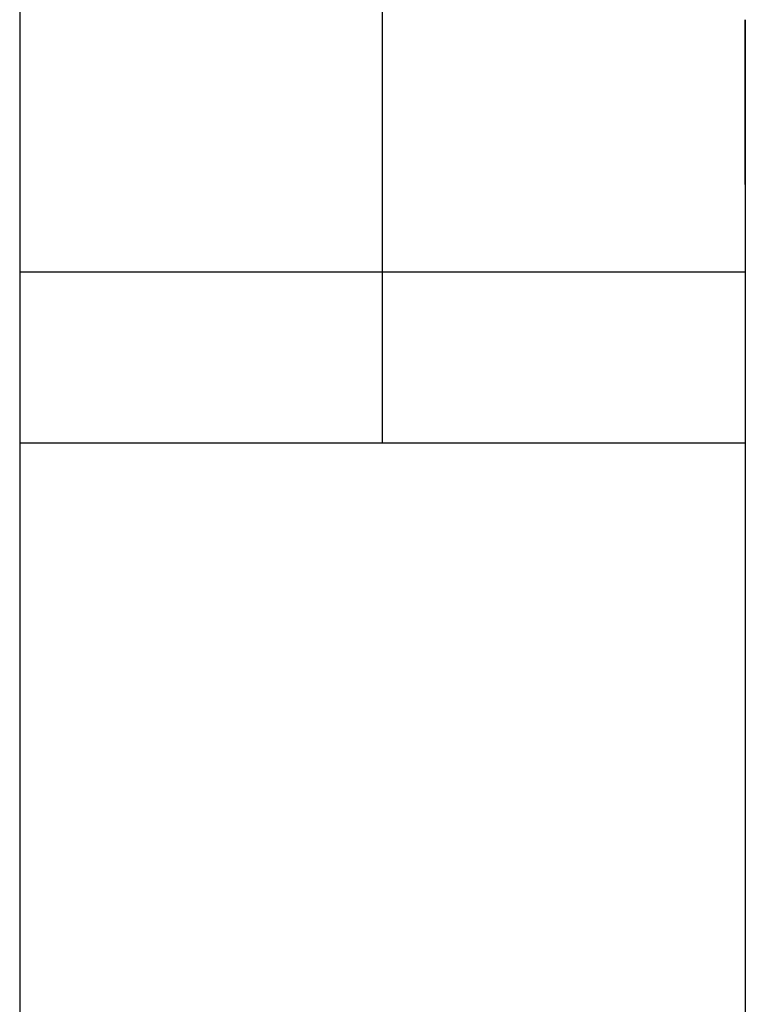
# Model space of a CAD drawing. Extents: x 1888 to 4618, y 511 to 2412.
# Drawn here: x 2809 to 2860, y 1395 to 1464 of the extents above; entities that cross this region are included whole.
import ezdxf

# ---------------------------------------------------------------- set-up
doc = ezdxf.new("R2010")
doc.units = 0
doc.header["$LTSCALE"] = 15
doc.header["$MEASUREMENT"] = 0
doc.layers.get('0').update_dxf_attribs({"linetype": 'CONTINUOUS'})
doc.layers.add('DEF_LAYER_ROUND_FEAT', color=7, linetype='CONTINUOUS')

msp = doc.modelspace()

# ---------------------------------------------------------------- linework, layer by layer
at = {"color": 9, "linetype": 'Continuous'}
for p, q in [((2834.736, 1434.007), (2834.736, 1513.273)), ((2809.236, 1447.631), (2809.236, 1446.007)), ((2860.236, 1446.007), (2809.236, 1446.007))]:
    msp.add_line(p, q, dxfattribs=at)
at = {"color": 7, "linetype": 'Continuous'}
for p, q in [((2860.236, 1452.158), (2860.236, 1446.007)), ((2809.236, 1447.631), (2809.236, 1338.007)), ((2860.236, 1446.007), (2860.236, 1338.007)), ((2809.236, 1434.007), (2860.236, 1434.007))]:
    msp.add_line(p, q, dxfattribs=at)
at = {"color": 9, "linetype": 'Continuous'}
for points, start_tangent, end_tangent in [([(2809.248, 1482.754), (2809.247, 1481.631), (2809.246, 1479.887), (2809.246, 1478.147), (2809.245, 1476.408), (2809.244, 1474.666), (2809.243, 1472.928), (2809.243, 1471.193), (2809.242, 1469.417), (2809.241, 1467.544), (2809.24, 1465.519), (2809.239, 1463.307), (2809.239, 1460.904), (2809.238, 1458.31), (2809.237, 1455.524), (2809.236, 1452.545), (2809.236, 1449.373), (2809.236, 1447.631)], (-0.000449, -1), (-0.00005, -1)), ([(2860.232, 1463.758), (2860.233, 1461.673), (2860.233, 1459.439), (2860.234, 1457.055), (2860.235, 1454.52), (2860.235, 1452.158)], (0.000375, -1), (0.000173, -1)), ([(2860.235, 1452.158), (2860.235, 1451.834), (2860.236, 1448.996), (2860.236, 1446.007)], (0.000173, -1), (0, -1))]:
    msp.add_spline(points, degree=3, dxfattribs=dict(at, start_tangent=start_tangent, end_tangent=end_tangent))
at = {"color": 7, "linetype": 'Continuous', "start_tangent": (0.000219, -1), "end_tangent": (0.000015, -1)}
msp.add_spline([(2860.235, 1463.756), (2860.235, 1461.672), (2860.235, 1459.438), (2860.235, 1457.054), (2860.236, 1454.519), (2860.236, 1452.158)], degree=3, dxfattribs=at)
at = {"layer": 'DEF_LAYER_ROUND_FEAT', "color": 7, "linetype": 'Continuous'}
for points in [[(2809.257, 1513.273), (2809.246, 1493.05), (2809.238, 1470.473), (2809.236, 1447.631)], [(2860.236, 1452.158), (2860.235, 1457.672), (2860.235, 1463.756)]]:
    msp.add_lwpolyline(points, dxfattribs=at)

doc.saveas('drawing.dxf')
